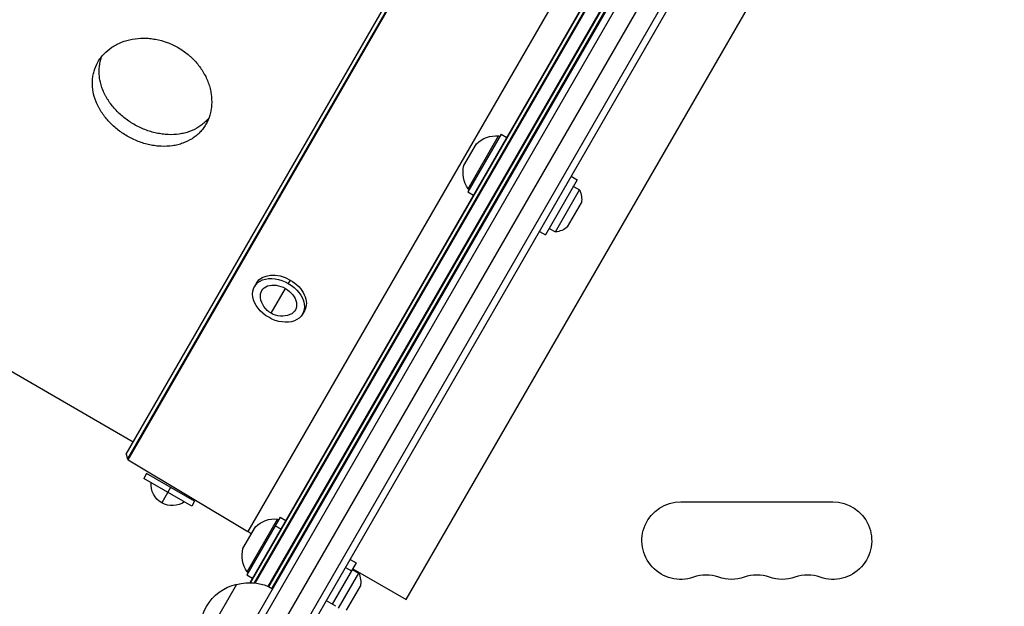
# Model space of a CAD drawing. Units: millimetres. Extents: x -4755 to 4507, y -2949 to 3558.
# Drawn here: x 1267 to 1622, y -677 to -465 of the extents above; entities that cross this region are included whole.
import ezdxf

# ---------------------------------------------------------------- set-up
doc = ezdxf.new("R2010")
doc.units = ezdxf.units.MM
doc.header["$LTSCALE"] = 20
doc.layers.add('2d', color=230, linetype='Continuous')

msp = doc.modelspace()

# ---------------------------------------------------------------- linework, layer by layer
at = {"layer": '2d'}
for p, q in [((136.6, 58.6), (1307.46, -617.4)), ((1305.03, -621.91), (1564.77, -172.01)), ((1564.69, -171.87), (1305.08, -621.54)), ((1565.48, -173.23), (1305.45, -623.6)), ((1305.68, -623.91), (1565.68, -173.58)), ((1594.81, -224.04), (1348.97, -649.84)), ((1600.48, -233.88), (1349.69, -668.28)), ((1349.85, -668.28), (1600.57, -234.03)), ((1601.27, -235.23), (1351.2, -668.36)), ((1351.59, -668.4), (1601.47, -235.59)), ((1604.12, -240.17), (1356.17, -669.63)), ((1356.5, -669.77), (1604.32, -240.53)), ((1605.02, -241.73), (1357.58, -670.3)), ((1605.21, -242.06), (1335.82, -708.66)), ((1606.65, -244.56), (1337.15, -711.34)), ((1357.71, -670.37), (1605.1, -241.88)), ((1610.69, -251.56), (1344.85, -712.02)), ((1614.73, -258.56), (1349.48, -717.99)), ((1351.67, -719.19), (1616.18, -261.06)), ((1406.19, -674.4), (1630.5, -285.88)), ((1440.45, -506.42), (1428.45, -527.21)), ((1428.52, -526.09), (1439.52, -507.04)), ((1439.52, -507.04), (1439.95, -507.29)), ((1440.45, -506.42), (1442.46, -507.58)), ((1427.01, -517.71), (1431.51, -509.92)), ((1467.92, -522.85), (1456.42, -542.77)), ((1465.75, -521.6), (1467.92, -522.85)), ((1428.52, -526.09), (1428.95, -526.34)), ((1466.54, -525.24), (1468.81, -526.54)), ((1428.45, -527.21), (1430.46, -528.37)), ((1460.06, -541.7), (1468.81, -526.54)), ((1464.43, -539.89), (1469.43, -531.23)), ((1457.79, -540.39), (1460.06, -541.7)), ((1454.25, -541.52), (1456.42, -542.77)), ((1352.06, -560.16), (1351.36, -561.38)), ((1364.26, -559.04), (1363.55, -560.26)), ((1357.32, -571.05), (1362.49, -562.1)), ((1369.38, -570.16), (1368.68, -571.38)), ((1305.03, -621.91), (1305.45, -623.6)), ((1305.68, -623.91), (1348.97, -649.84)), ((1312.38, -628.9), (1311.38, -630.63)), ((1329.7, -638.9), (1312.38, -628.9)), ((1328.7, -640.63), (1311.38, -630.63)), ((1321.04, -633.9), (1317.84, -639.44)), ((1329.7, -638.9), (1328.7, -640.63)), ((1505.31, -639.09), (1560.31, -639.09)), ((1360.63, -644.68), (1348.63, -665.47)), ((1348.69, -664.35), (1359.69, -645.3)), ((1359.69, -645.3), (1360.13, -645.55)), ((1360.63, -644.68), (1362.64, -645.84)), ((1347.18, -655.97), (1351.68, -648.18)), ((1358.87, -647.73), (1360.88, -648.89)), ((1368.09, -652.4), (1368.24, -652.49)), ((1363.59, -660.2), (1363.74, -660.29)), ((1388.09, -661.12), (1379.46, -676.06)), ((1385.92, -659.87), (1388.09, -661.12)), ((1348.69, -664.35), (1349.13, -664.6)), ((1381.67, -677.46), (1388.98, -664.81)), ((1384.24, -662.78), (1386.41, -664.03)), ((1386.71, -663.5), (1388.98, -664.81)), ((1386.86, -663.24), (1406.19, -674.4)), ((1348.63, -665.47), (1350.64, -666.63)), ((1332.48, -690.44), (1344.98, -668.79)), ((1384.6, -678.16), (1389.6, -669.5)), ((1380.76, -676.81), (1377.3, -674.81))]:
    msp.add_line(p, q, dxfattribs=at)
at = {"layer": '2d', "extrusion": (0, 0, -1)}
for centre, radius, start, end in [((-1438.57, -516.99), 10, 45.0392, 95.4335), ((-1436.67, -520.29), 10, 324.5665, 14.9608), ((-1461.54, -529.89), 8, 155.2407, 189.6359), ((-1459.33, -533.73), 8, 230.3641, 264.7593), ((-1361.21, -564.32), 7.77, 247.8201, 352.1799), ((-1305.94, -623.48), 0.5, 300.924, 345.924), ((-1321.72, -632.71), 7.77, 235.6954, 4.3046), ((-1505.31, -653.09), 14, 250.8901, 90), ((-1560.31, -653.09), 14, 90, 289.1099), ((-1358.75, -655.26), 10, 45.0392, 95.4335), ((-1356.84, -658.56), 10, 324.5665, 14.9608), ((-1381.72, -668.16), 8, 155.2407, 189.6359), ((-1349.53, -685.28), 17, 74.1865, 119.3587), ((-1523.65, -653.09), 14, 250.8901, 289.1099), ((-1541.98, -653.09), 14, 250.8901, 289.1099), ((-1348.71, -685.38), 17, 342.6679, 77.3321)]:
    msp.add_arc(centre, radius, start, end, dxfattribs=at)
at = {"layer": '2d'}
for centre, radius, start, end in [((1305.51, -621.79), 0.5, 150, 194.076), ((1343.83, -658.42), 10, 50.3337, 59.076), ((1514.48, -679.55), 14, 70.8901, 109.1099), ((1532.81, -679.55), 14, 70.8901, 109.1099), ((1551.15, -679.55), 14, 70.8901, 109.1099)]:
    msp.add_arc(centre, radius, start, end, dxfattribs=at)
at = {"layer": '2d', "extrusion": (0, 0, -1)}
for centre, major_axis, start_param, end_param in [((1360.02, -566.38), (-8.66, 5), 4.712389, 7.853982), ((1360.72, -565.16), (-8.66, 5), 0, 1.570796), ((1360.02, -566.38), (-6.06, 3.5), -0.501988, 1.570796), ((1360.02, -566.38), (-8.66, 5), 1.570796, 4.712389), ((1360.72, -565.16), (-8.66, 5), 1.570796, 3.141593), ((1360.02, -566.38), (-6.06, 3.5), 1.570796, 3.64358)]:
    msp.add_ellipse(centre, major_axis=major_axis, ratio=0.707107, start_param=start_param, end_param=end_param, dxfattribs=at)
at = {"layer": '2d'}
for points, knots in [([(1305.34, -507.08), (1304.06, -506.34), (1302.85, -505.51), (1301.14, -504.14), (1300.59, -503.67), (1299.53, -502.67), (1299.02, -502.15), (1297.58, -500.56), (1296.73, -499.45), (1295.8, -498), (1295.62, -497.71), (1295.28, -497.11), (1295.12, -496.81), (1294.65, -495.9), (1294.37, -495.3), (1293.63, -493.46), (1293.27, -492.22), (1292.99, -490.65), (1292.94, -490.34), (1292.87, -489.71), (1292.84, -489.4), (1292.77, -488.47), (1292.76, -487.24), (1292.88, -486.03), (1293.03, -485.13), (1293.09, -484.84), (1293.22, -484.24), (1293.3, -483.95), (1293.72, -482.49), (1294.19, -481.39), (1295.09, -479.83), (1295.43, -479.32), (1295.98, -478.59), (1296.17, -478.35), (1296.57, -477.88), (1296.77, -477.65), (1297.83, -476.53), (1298.78, -475.73), (1300.37, -474.67), (1300.93, -474.34), (1302.08, -473.74), (1302.68, -473.47), (1304.51, -472.74), (1305.8, -472.37), (1308.51, -471.86), (1309.9, -471.74), (1312, -471.74), (1312.71, -471.78), (1314.14, -471.91), (1314.86, -472.01), (1317, -472.39), (1318.4, -472.78), (1320.46, -473.53), (1321.14, -473.82), (1322.48, -474.45), (1323.14, -474.79), (1323.77, -475.16)], [0, 0, 0, 0, 0.00439858, 0.00439858, 0.00659787, 0.00659787, 0.00879716, 0.00879716, 0.01319574, 0.01319574, 0.01429538, 0.01429538, 0.01539503, 0.01539503, 0.01759432, 0.01759432, 0.0219929, 0.0219929, 0.02309254, 0.02309254, 0.02419219, 0.02419219, 0.02639148, 0.02859077, 0.02859077, 0.02969041, 0.02969041, 0.03079006, 0.03079006, 0.03518864, 0.03518864, 0.03738793, 0.03738793, 0.03848757, 0.03848757, 0.03958722, 0.03958722, 0.0439858, 0.0439858, 0.04618509, 0.04618509, 0.04838438, 0.04838438, 0.05278296, 0.05278296, 0.05718154, 0.05718154, 0.05938083, 0.05938083, 0.06158012, 0.06158012, 0.0659787, 0.0659787, 0.06817798, 0.06817798, 0.07037727, 0.07037727, 0.07037727, 0.07037727]), ([(1323.77, -475.16), (1325.05, -475.89), (1326.25, -476.73), (1327.66, -477.9), (1327.94, -478.15), (1328.49, -478.64), (1328.75, -478.89), (1329.53, -479.66), (1330.02, -480.19), (1330.95, -481.29), (1331.39, -481.86), (1332.01, -482.73), (1332.21, -483.03), (1332.6, -483.63), (1332.78, -483.93), (1333.67, -485.47), (1334.25, -486.73), (1334.94, -488.65), (1335.14, -489.3), (1335.38, -490.29), (1335.45, -490.62), (1335.58, -491.27), (1335.64, -491.6), (1335.88, -493.23), (1335.93, -494.52), (1335.81, -496.43), (1335.74, -497.06), (1335.52, -498.3), (1335.38, -498.9), (1334.86, -500.66), (1334.38, -501.78), (1333.47, -503.36), (1333.14, -503.86), (1332.42, -504.82), (1332.03, -505.28), (1331.2, -506.15), (1330.76, -506.56), (1329.82, -507.33), (1329.32, -507.69), (1327.77, -508.69), (1326.66, -509.23), (1324.87, -509.88), (1324.26, -510.07), (1322.99, -510.38), (1322.35, -510.5), (1320.39, -510.78), (1319.05, -510.85), (1317.32, -510.77), (1316.97, -510.75), (1316.27, -510.69), (1315.92, -510.65), (1314.88, -510.52), (1314.18, -510.39), (1312.79, -510.09), (1312.1, -509.92), (1310.71, -509.5), (1310.02, -509.26), (1307.96, -508.46), (1306.63, -507.82), (1305.34, -507.08)], [0.07037727, 0.07037727, 0.07037727, 0.07037727, 0.07477483, 0.07477483, 0.07587422, 0.07587422, 0.07697361, 0.07697361, 0.07917239, 0.07917239, 0.08137117, 0.08137117, 0.08247056, 0.08247056, 0.08356995, 0.08356995, 0.08796751, 0.08796751, 0.09016629, 0.09016629, 0.09126568, 0.09126568, 0.09236507, 0.09236507, 0.09676263, 0.09676263, 0.0989614, 0.0989614, 0.10116018, 0.10116018, 0.10555774, 0.10555774, 0.10775652, 0.10775652, 0.1099553, 0.1099553, 0.11215408, 0.11215408, 0.11435286, 0.11435286, 0.11875042, 0.11875042, 0.1209492, 0.1209492, 0.12314798, 0.12314798, 0.12754553, 0.12754553, 0.12864492, 0.12864492, 0.12974431, 0.12974431, 0.13194309, 0.13194309, 0.13414187, 0.13414187, 0.13634065, 0.13634065, 0.14073821, 0.14073821, 0.14073821, 0.14073821]), ([(1307.79, -502.84), (1306.5, -502.1), (1305.29, -501.27), (1303.59, -499.9), (1303.04, -499.43), (1301.98, -498.44), (1301.47, -497.92), (1300.03, -496.33), (1299.17, -495.22), (1298.25, -493.77), (1298.07, -493.47), (1297.73, -492.88), (1297.56, -492.58), (1297.09, -491.67), (1296.81, -491.07), (1296.08, -489.23), (1295.71, -488), (1295.43, -486.43), (1295.38, -486.11), (1295.31, -485.49), (1295.28, -485.17), (1295.21, -484.24), (1295.21, -483.63), (1295.26, -482.41), (1295.32, -481.81), (1295.47, -480.91), (1295.53, -480.61), (1295.66, -480.02), (1295.74, -479.73), (1295.93, -479.06), (1296.05, -478.69), (1296.19, -478.33)], [0, 0, 0, 0, 0.00439872, 0.00439872, 0.00659807, 0.00659807, 0.00879743, 0.00879743, 0.01319615, 0.01319615, 0.01429583, 0.01429583, 0.0153955, 0.0153955, 0.01759486, 0.01759486, 0.02199358, 0.02199358, 0.02309326, 0.02309326, 0.02419294, 0.02419294, 0.02639229, 0.02639229, 0.02859165, 0.02859165, 0.02969133, 0.02969133, 0.03079101, 0.03079101, 0.03221112, 0.03221112, 0.03221112, 0.03221112]), ([(1334.82, -500.63), (1334.58, -500.92), (1334.32, -501.21), (1333.64, -501.92), (1333.2, -502.33), (1332.26, -503.1), (1331.76, -503.47), (1330.21, -504.46), (1329.1, -505.01), (1327.32, -505.65), (1326.7, -505.84), (1325.43, -506.15), (1324.79, -506.27), (1322.83, -506.55), (1321.49, -506.62), (1319.76, -506.54), (1319.41, -506.52), (1318.72, -506.46), (1318.37, -506.42), (1317.32, -506.28), (1316.63, -506.16), (1315.24, -505.86), (1314.54, -505.68), (1313.16, -505.26), (1312.47, -505.02), (1310.41, -504.22), (1309.08, -503.58), (1307.79, -502.84)], [0.10854137, 0.10854137, 0.10854137, 0.10854137, 0.10995868, 0.10995868, 0.11215753, 0.11215753, 0.11435637, 0.11435637, 0.11875407, 0.11875407, 0.12095291, 0.12095291, 0.12315176, 0.12315176, 0.12754945, 0.12754945, 0.12864887, 0.12864887, 0.1297483, 0.1297483, 0.13194714, 0.13194714, 0.13414599, 0.13414599, 0.13634484, 0.13634484, 0.14074253, 0.14074253, 0.14074253, 0.14074253])]:
    msp.add_open_spline(points, degree=3, knots=knots, dxfattribs=at)

doc.saveas('drawing.dxf')
